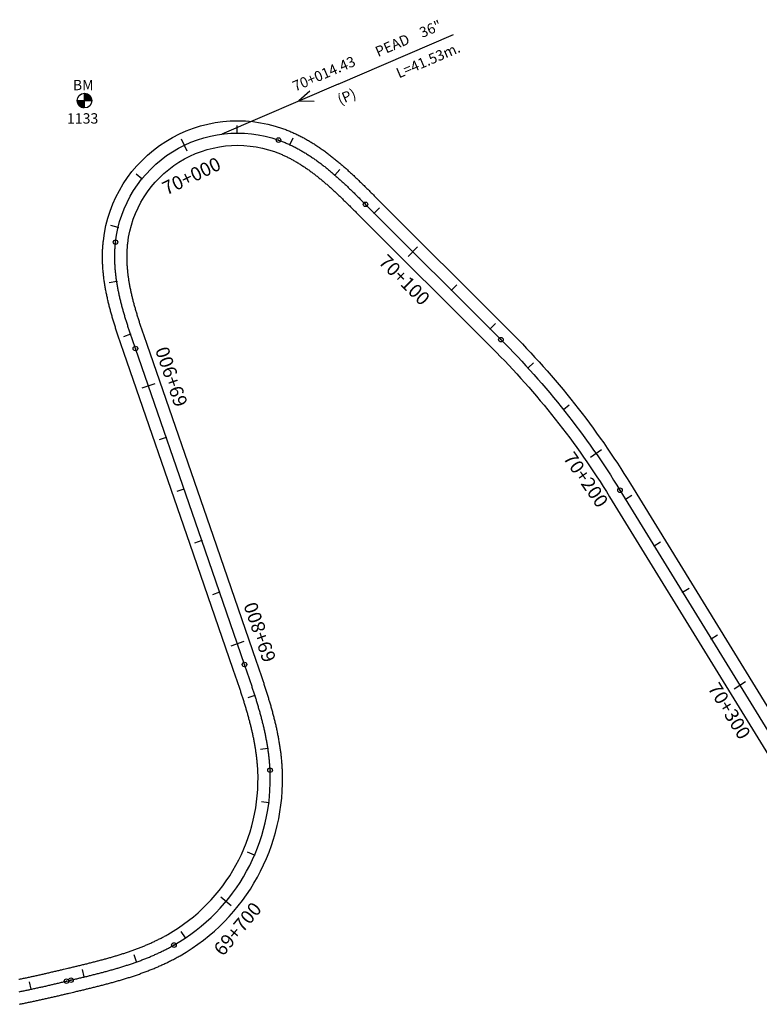
# Model space of a CAD drawing. Units: millimetres. Extents: x 752850 to 810631, y 8118200 to 8156837.
# Drawn here: x 797373 to 797644, y 8132826 to 8133187 of the extents above; entities that cross this region are included whole.
import ezdxf
from ezdxf.enums import TextEntityAlignment as Align

# ---------------------------------------------------------------- set-up
doc = ezdxf.new("R2010")
doc.units = ezdxf.units.MM
doc.header["$MEASUREMENT"] = 0
for name, color, linetype in [('1a-Alcantarillas plantas', 2, 'Continuous'), ('1a-BM', 7, 'Continuous'), ('1a-Eje Final', 240, 'Continuous'), ('1a-Estacado', 7, 'Continuous'), ('1a-Progresiva-Estacado', 2, 'Continuous'), ('1a_Borde de via', 231, 'Continuous')]:
    doc.layers.add(name, color=color, linetype=linetype)
doc.styles.add('romans', font='romans.shx', dxfattribs={"height": 2})
doc.styles.add('SIMPLEX', font='simplex.shx')
doc.styles.get("Standard").update_dxf_attribs({"font": 'ARIAL.TTF'})

# ---------------------------------------------------------------- blocks, each defined once
blk = doc.blocks.new('EJE TOTAL_DEPURADO$0$cir')
at = {"color": 0, "linetype": 'ByBlock'}
blk.add_circle((0, 0), 0.00417, dxfattribs=at)
blk.add_point((0, 0), dxfattribs=at)
blk = doc.blocks.new('EJE TOTAL_DEPURADO$0$MINORTIC')
at = {"color": 0, "linetype": 'ByBlock'}
blk.add_lwpolyline([(0, 0), (0, 0.000692)], dxfattribs=at)
blk.add_point((0, 0), dxfattribs=at)
blk = doc.blocks.new('EJE TOTAL_DEPURADO$0$MAJORTIC')
at = {"color": 0, "linetype": 'ByBlock'}
blk.add_lwpolyline([(0, -0.00069), (0, 0.00069)], dxfattribs=at)
blk.add_point((0, 0), dxfattribs=at)

msp = doc.modelspace()

# ---------------------------------------------------------------- linework, layer by layer
at = {"layer": '1a-Alcantarillas plantas', "color": 2}
for p, q in [((797489.82, 8133163.17), (797532.2, 8133181.4)), ((797489.82, 8133163.17), (797447.28, 8133144.88)), ((797479.52, 8133160.57), (797475.51, 8133157)), ((797475.51, 8133157), (797481.08, 8133156.93))]:
    msp.add_line(p, q, dxfattribs=at)
at = {"layer": '1a-BM', "color": 242}
for p, q in [((797396.9, 8133154.42), (797396.88, 8133159.82)), ((797397, 8133159.82), (797396.88, 8133159.7)), ((797397.15, 8133159.81), (797396.88, 8133159.54)), ((797397.29, 8133159.79), (797396.88, 8133159.38)), ((797397.42, 8133159.77), (797396.88, 8133159.22)), ((797397.55, 8133159.74), (797396.88, 8133159.06)), ((797397.68, 8133159.7), (797396.88, 8133158.9)), ((797397.8, 8133159.66), (797396.88, 8133158.74)), ((797397.91, 8133159.62), (797396.88, 8133158.58)), ((797398.02, 8133159.57), (797396.88, 8133158.42)), ((797398.13, 8133159.52), (797396.88, 8133158.26)), ((797398.23, 8133159.46), (797396.89, 8133158.1)), ((797398.33, 8133159.4), (797396.89, 8133157.95)), ((797398.43, 8133159.34), (797396.89, 8133157.79)), ((797398.52, 8133159.27), (797396.89, 8133157.63)), ((797398.61, 8133159.2), (797396.89, 8133157.47)), ((797398.69, 8133159.13), (797396.89, 8133157.31)), ((797398.77, 8133159.05), (797396.89, 8133157.15)), ((797398.85, 8133158.97), (797397.02, 8133157.12)), ((797398.93, 8133158.89), (797397.18, 8133157.12)), ((797399, 8133158.8), (797397.34, 8133157.12)), ((797399.07, 8133158.71), (797397.5, 8133157.12)), ((797399.14, 8133158.62), (797397.66, 8133157.12)), ((797399.2, 8133158.52), (797397.81, 8133157.12)), ((797399.26, 8133158.42), (797397.97, 8133157.13)), ((797399.31, 8133158.32), (797398.13, 8133157.13)), ((797399.36, 8133158.21), (797398.29, 8133157.13)), ((797399.41, 8133158.09), (797398.45, 8133157.13)), ((797394.19, 8133157.11), (797399.59, 8133157.13)), ((797394.31, 8133157.11), (797394.19, 8133156.99)), ((797394.47, 8133157.11), (797394.2, 8133156.84)), ((797394.63, 8133157.11), (797394.22, 8133156.7)), ((797394.79, 8133157.11), (797394.25, 8133156.56)), ((797394.95, 8133157.11), (797394.28, 8133156.43)), ((797395.11, 8133157.11), (797394.31, 8133156.31)), ((797395.27, 8133157.11), (797394.36, 8133156.19)), ((797395.43, 8133157.11), (797394.4, 8133156.08)), ((797395.59, 8133157.11), (797394.45, 8133155.97)), ((797395.75, 8133157.11), (797394.5, 8133155.86)), ((797395.91, 8133157.12), (797394.56, 8133155.76)), ((797396.06, 8133157.12), (797394.62, 8133155.66)), ((797396.22, 8133157.12), (797394.68, 8133155.56)), ((797396.38, 8133157.12), (797394.75, 8133155.47)), ((797396.54, 8133157.12), (797394.82, 8133155.38)), ((797396.7, 8133157.12), (797394.9, 8133155.3)), ((797396.86, 8133157.12), (797394.97, 8133155.22)), ((797396.89, 8133156.99), (797395.06, 8133155.14)), ((797396.89, 8133156.83), (797395.14, 8133155.06)), ((797396.89, 8133156.67), (797395.23, 8133154.99)), ((797396.89, 8133156.51), (797395.32, 8133154.92)), ((797396.89, 8133156.35), (797395.41, 8133154.86)), ((797396.89, 8133156.2), (797395.51, 8133154.8)), ((797396.9, 8133156.04), (797395.61, 8133154.74)), ((797396.9, 8133155.88), (797395.72, 8133154.69)), ((797396.9, 8133155.72), (797395.83, 8133154.64)), ((797396.9, 8133155.56), (797395.94, 8133154.59)), ((797396.9, 8133155.4), (797396.06, 8133154.55)), ((797396.9, 8133155.24), (797396.18, 8133154.52)), ((797396.9, 8133155.08), (797396.31, 8133154.48)), ((797396.9, 8133154.92), (797396.44, 8133154.46)), ((797396.9, 8133154.76), (797396.58, 8133154.44)), ((797396.9, 8133154.6), (797396.72, 8133154.43)), ((797396.9, 8133154.45), (797396.88, 8133154.42)), ((797399.45, 8133157.98), (797398.61, 8133157.13)), ((797399.49, 8133157.86), (797398.77, 8133157.13)), ((797399.52, 8133157.73), (797398.93, 8133157.13)), ((797399.55, 8133157.6), (797399.09, 8133157.13)), ((797399.57, 8133157.46), (797399.25, 8133157.13)), ((797399.58, 8133157.31), (797399.41, 8133157.13)), ((797399.59, 8133157.16), (797399.56, 8133157.13))]:
    msp.add_line(p, q, dxfattribs=at)
msp.add_circle((797396.89, 8133157.12), 2.7, dxfattribs=at)
at = {"layer": '1a-Eje Final'}
msp.add_lwpolyline([(797372.91, 8132830.57, 0.000854), (797373.64, 8132830.71, 0.000818), (797374.37, 8132830.86, 0.000782), (797375.09, 8132831.01, 0.000746), (797375.82, 8132831.15, 0.00071), (797376.55, 8132831.3, 0.000674), (797377.27, 8132831.46, 0.000638), (797377.99, 8132831.61, 0.000602), (797378.72, 8132831.77, 0.000566), (797379.44, 8132831.93, 0.000529), (797380.17, 8132832.09, 0.000493), (797380.89, 8132832.25, 0.000457), (797381.61, 8132832.41, 0.000421), (797382.33, 8132832.57, 0.000385), (797383.06, 8132832.74, 0.000349), (797383.78, 8132832.91, 0.000313), (797384.5, 8132833.07, 0.000277), (797385.22, 8132833.24, 0.000241), (797385.94, 8132833.41, 0.000205), (797386.66, 8132833.58, 0.000168), (797387.38, 8132833.75, 0.000132), (797388.11, 8132833.92, 0.000096), (797388.83, 8132834.09, 0.00006), (797389.55, 8132834.26, 0.000024), (797390.27, 8132834.43), (797391.94, 8132834.82, 0.000016), (797392.66, 8132835, 0.000065), (797393.38, 8132835.17, 0.000114), (797394.1, 8132835.34, 0.000163), (797394.82, 8132835.51, 0.000212), (797395.54, 8132835.68, 0.000261), (797396.26, 8132835.85, 0.00031), (797396.98, 8132836.03, 0.000359), (797397.7, 8132836.2, 0.000408), (797398.42, 8132836.38, 0.000457), (797399.14, 8132836.56, 0.000506), (797399.86, 8132836.73, 0.000555), (797400.58, 8132836.91, 0.000604), (797401.3, 8132837.1, 0.000653), (797402.02, 8132837.28, 0.000702), (797402.73, 8132837.46, 0.000751), (797403.45, 8132837.65, 0.0008), (797404.16, 8132837.84, 0.000849), (797404.88, 8132838.03, 0.000898), (797405.6, 8132838.23, 0.000947), (797406.31, 8132838.43, 0.000996), (797407.02, 8132838.63, 0.001045), (797407.73, 8132838.83, 0.001094), (797408.45, 8132839.04, 0.001143), (797409.16, 8132839.25, 0.001192), (797409.87, 8132839.46, 0.001241), (797410.57, 8132839.67, 0.00129), (797411.28, 8132839.89, 0.001339), (797411.99, 8132840.12, 0.001388), (797412.69, 8132840.35, 0.001437), (797413.4, 8132840.58, 0.001486), (797414.1, 8132840.81, 0.001535), (797414.8, 8132841.05, 0.001584), (797415.5, 8132841.3, 0.001633), (797416.2, 8132841.55, 0.001682), (797416.89, 8132841.8, 0.001731), (797417.59, 8132842.06, 0.00178), (797418.28, 8132842.32, 0.001829), (797418.97, 8132842.59, 0.001878), (797419.66, 8132842.86, 0.001927), (797420.34, 8132843.14, 0.001976), (797421.03, 8132843.42, 0.002025), (797421.71, 8132843.71, 0.002074), (797422.39, 8132844.01, 0.002123), (797423.07, 8132844.31, 0.002172), (797423.74, 8132844.62, 0.002221), (797424.41, 8132844.93, 0.00227), (797425.08, 8132845.25, 0.002319), (797425.75, 8132845.57, 0.002368), (797426.41, 8132845.9, 0.002417), (797427.07, 8132846.24, 0.002466), (797427.73, 8132846.58, 0.002515), (797428.38, 8132846.93, 0.002564), (797429.03, 8132847.29, 0.002613), (797429.67, 8132847.65, 0.281964), (797464.92, 8132911.73, 0.002629), (797464.88, 8132912.47, 0.00258), (797464.84, 8132913.21, 0.002531), (797464.78, 8132913.95, 0.002482), (797464.72, 8132914.69, 0.002433), (797464.65, 8132915.43, 0.002384), (797464.58, 8132916.16, 0.002335), (797464.5, 8132916.9, 0.002286), (797464.41, 8132917.64, 0.002237), (797464.31, 8132918.37, 0.002188), (797464.21, 8132919.1, 0.002139), (797464.1, 8132919.84, 0.00209), (797463.99, 8132920.57, 0.002041), (797463.86, 8132921.3, 0.001992), (797463.74, 8132922.03, 0.001943), (797463.61, 8132922.76, 0.001894), (797463.47, 8132923.49, 0.001845), (797463.32, 8132924.21, 0.001796), (797463.18, 8132924.94, 0.001747), (797463.02, 8132925.66, 0.001698), (797462.86, 8132926.39, 0.001649), (797462.7, 8132927.11, 0.0016), (797462.53, 8132927.83, 0.001551), (797462.36, 8132928.55, 0.001502), (797462.18, 8132929.27, 0.001453), (797462, 8132929.99, 0.001404), (797461.82, 8132930.71, 0.001355), (797461.63, 8132931.42, 0.001306), (797461.43, 8132932.14, 0.001257), (797461.24, 8132932.85, 0.001208), (797461.04, 8132933.56, 0.001159), (797460.83, 8132934.28, 0.00111), (797460.63, 8132934.99, 0.001061), (797460.42, 8132935.7, 0.001012), (797460.2, 8132936.41, 0.000963), (797459.99, 8132937.12, 0.000914), (797459.77, 8132937.82, 0.000866), (797459.55, 8132938.53, 0.000817), (797459.33, 8132939.24, 0.000768), (797459.1, 8132939.94, 0.000719), (797458.87, 8132940.65, 0.00067), (797458.64, 8132941.35, 0.000621), (797458.41, 8132942.06, 0.000572), (797458.18, 8132942.76, 0.000523), (797457.95, 8132943.46, 0.000474), (797457.71, 8132944.16, 0.000425), (797457.47, 8132944.87, 0.000376), (797457.24, 8132945.57, 0.000327), (797457, 8132946.27, 0.000278), (797456.76, 8132946.97, 0.000229), (797456.52, 8132947.67, 0.00018), (797456.28, 8132948.37, 0.000131), (797456.04, 8132949.07, 0.000082), (797455.79, 8132949.77, 0.000033), (797455.55, 8132950.47), (797439.88, 8132995.87), (797415.56, 8133066.3, -0.000025), (797415.32, 8133067, -0.000102), (797415.07, 8133067.7, -0.000178), (797414.83, 8133068.4, -0.000254), (797414.59, 8133069.1, -0.00033), (797414.35, 8133069.8, -0.000406), (797414.11, 8133070.5, -0.000483), (797413.88, 8133071.2, -0.000559), (797413.64, 8133071.9, -0.000635), (797413.41, 8133072.61, -0.000711), (797413.17, 8133073.31, -0.000787), (797412.94, 8133074.01, -0.000864), (797412.72, 8133074.72, -0.00094), (797412.49, 8133075.43, -0.001016), (797412.27, 8133076.13, -0.001092), (797412.05, 8133076.84, -0.001169), (797411.83, 8133077.55, -0.001245), (797411.62, 8133078.26, -0.001321), (797411.41, 8133078.97, -0.001397), (797411.21, 8133079.68, -0.001473), (797411.01, 8133080.39, -0.00155), (797410.81, 8133081.11, -0.001626), (797410.62, 8133081.82, -0.001702), (797410.43, 8133082.54, -0.001778), (797410.25, 8133083.26, -0.001854), (797410.07, 8133083.98, -0.001931), (797409.9, 8133084.7, -0.002007), (797409.74, 8133085.42, -0.002083), (797409.58, 8133086.14, -0.002159), (797409.42, 8133086.87, -0.002235), (797409.28, 8133087.59, -0.002312), (797409.14, 8133088.32, -0.002388), (797409, 8133089.05, -0.002464), (797408.88, 8133089.78, -0.00254), (797408.76, 8133090.51, -0.002616), (797408.65, 8133091.24, -0.002693), (797408.54, 8133091.98, -0.002769), (797408.45, 8133092.71, -0.002845), (797408.36, 8133093.45, -0.002921), (797408.28, 8133094.18, -0.002998), (797408.21, 8133094.92, -0.003074), (797408.15, 8133095.66, -0.00315), (797408.1, 8133096.4, -0.003226), (797408.06, 8133097.14, -0.003302), (797408.02, 8133097.88, -0.003379), (797408, 8133098.62, -0.003455), (797407.99, 8133099.36, -0.003531), (797407.99, 8133100.1, -0.003607), (797407.99, 8133100.84, -0.003683), (797408.01, 8133101.58, -0.00376), (797408.04, 8133102.32, -0.003836), (797408.08, 8133103.06, -0.003912), (797408.14, 8133103.8, -0.003988), (797408.2, 8133104.54, -0.004064), (797408.28, 8133105.27, -0.482689), (797468, 8133142.67, -0.00409), (797468.7, 8133142.42, -0.004014), (797469.39, 8133142.15, -0.003937), (797470.08, 8133141.88, -0.003861), (797470.76, 8133141.59, -0.003785), (797471.44, 8133141.3, -0.003709), (797472.12, 8133140.99, -0.003633), (797472.79, 8133140.67, -0.003556), (797473.45, 8133140.35, -0.00348), (797474.11, 8133140.01, -0.003404), (797474.77, 8133139.67, -0.003328), (797475.42, 8133139.32, -0.003252), (797476.07, 8133138.96, -0.003175), (797476.71, 8133138.59, -0.003099), (797477.35, 8133138.21, -0.003023), (797477.98, 8133137.83, -0.002947), (797478.61, 8133137.43, -0.002871), (797479.23, 8133137.03, -0.002794), (797479.85, 8133136.63, -0.002718), (797480.47, 8133136.21, -0.002642), (797481.08, 8133135.79, -0.002566), (797481.68, 8133135.37, -0.002489), (797482.28, 8133134.93, -0.002413), (797482.88, 8133134.5, -0.002337), (797483.47, 8133134.05, -0.002261), (797484.06, 8133133.6, -0.002185), (797484.65, 8133133.15, -0.002108), (797485.23, 8133132.69, -0.002032), (797485.8, 8133132.22, -0.001956), (797486.38, 8133131.76, -0.00188), (797486.95, 8133131.28, -0.001804), (797487.51, 8133130.81, -0.001727), (797488.08, 8133130.32, -0.001651), (797488.64, 8133129.84, -0.001575), (797489.19, 8133129.35, -0.001499), (797489.75, 8133128.86, -0.001423), (797490.3, 8133128.36, -0.001346), (797490.85, 8133127.86, -0.00127), (797491.39, 8133127.36, -0.001194), (797491.94, 8133126.86, -0.001118), (797492.48, 8133126.35, -0.001042), (797493.02, 8133125.85, -0.000965), (797493.55, 8133125.33, -0.000889), (797494.09, 8133124.82, -0.000813), (797494.62, 8133124.31, -0.000737), (797495.15, 8133123.79, -0.00066), (797495.68, 8133123.27, -0.000584), (797496.21, 8133122.76, -0.000508), (797496.74, 8133122.24, -0.000432), (797497.26, 8133121.71, -0.000356), (797497.79, 8133121.19, -0.000279), (797498.32, 8133120.67, -0.000203), (797498.84, 8133120.15, -0.000127), (797499.36, 8133119.63, -0.000051), (797499.89, 8133119.1), (797549.54, 8133069.54, -0.058852), (797593.18, 8133014.33), (797680.36, 8132872.54, 0.000016)], format="xyb", dxfattribs=at)
at = {"layer": '1a_Borde de via'}
for points in [[(797372.77, 8132835.13, 0.000818), (797373.48, 8132835.27, 0.000782), (797374.2, 8132835.41, 0.000746), (797374.91, 8132835.56, 0.00071), (797375.62, 8132835.71, 0.000674), (797376.34, 8132835.86, 0.000638), (797377.05, 8132836.01, 0.000602), (797377.76, 8132836.17, 0.000566), (797378.48, 8132836.32, 0.000529), (797379.19, 8132836.48, 0.000493), (797379.9, 8132836.64, 0.000457), (797380.62, 8132836.8, 0.000421), (797381.33, 8132836.96, 0.000385), (797382.05, 8132837.13, 0.000349), (797382.77, 8132837.29, 0.000313), (797383.48, 8132837.46, 0.000277), (797384.2, 8132837.62, 0.000241), (797384.92, 8132837.79, 0.000205), (797385.63, 8132837.96, 0.000168), (797386.35, 8132838.13, 0.000132), (797387.07, 8132838.3, 0.000096), (797387.79, 8132838.47, 0.00006), (797388.51, 8132838.64, 0.000024), (797389.23, 8132838.81), (797390.9, 8132839.2, 0.000016), (797391.62, 8132839.37, 0.000065), (797392.34, 8132839.54, 0.000114), (797393.06, 8132839.72, 0.000163), (797393.78, 8132839.89, 0.000212), (797394.5, 8132840.06, 0.000261), (797395.21, 8132840.23, 0.00031), (797395.93, 8132840.4, 0.000359), (797396.64, 8132840.57, 0.000408), (797397.35, 8132840.75, 0.000457), (797398.06, 8132840.92, 0.000506), (797398.77, 8132841.1, 0.000555), (797399.48, 8132841.28, 0.000604), (797400.19, 8132841.46, 0.000653), (797400.89, 8132841.64, 0.000702), (797401.6, 8132841.82, 0.000751), (797402.3, 8132842, 0.0008), (797403, 8132842.19, 0.000849), (797403.7, 8132842.38, 0.000898), (797404.4, 8132842.57, 0.000947), (797405.1, 8132842.76, 0.000996), (797405.8, 8132842.96, 0.001045), (797406.49, 8132843.15, 0.001094), (797407.18, 8132843.36, 0.001143), (797407.87, 8132843.56, 0.001192), (797408.56, 8132843.77, 0.001241), (797409.25, 8132843.98, 0.00129), (797409.94, 8132844.19, 0.001339), (797410.62, 8132844.4, 0.001388), (797411.3, 8132844.62, 0.001437), (797411.98, 8132844.85, 0.001486), (797412.65, 8132845.07, 0.001535), (797413.33, 8132845.31, 0.001584), (797414, 8132845.54, 0.001633), (797414.67, 8132845.78, 0.001682), (797415.34, 8132846.02, 0.001731), (797416, 8132846.27, 0.00178), (797416.67, 8132846.52, 0.001829), (797417.33, 8132846.78, 0.001878), (797417.98, 8132847.04, 0.001927), (797418.64, 8132847.3, 0.001976), (797419.29, 8132847.57, 0.002025), (797419.94, 8132847.85, 0.002074), (797420.58, 8132848.13, 0.002123), (797421.22, 8132848.41, 0.002172), (797421.86, 8132848.7, 0.002221), (797422.5, 8132849, 0.00227), (797423.13, 8132849.3, 0.002319), (797423.76, 8132849.61, 0.002368), (797424.38, 8132849.92, 0.002417), (797425, 8132850.24, 0.002466), (797425.62, 8132850.56, 0.002515), (797426.23, 8132850.89, 0.002564), (797426.84, 8132851.22, 0.002613), (797427.44, 8132851.56, 0.281964), (797460.43, 8132911.52, 0.002629), (797460.39, 8132912.22, 0.00258), (797460.35, 8132912.91, 0.002531), (797460.3, 8132913.6, 0.002482), (797460.24, 8132914.3, 0.002433), (797460.18, 8132914.99, 0.002384), (797460.1, 8132915.69, 0.002335), (797460.03, 8132916.38, 0.002286), (797459.94, 8132917.07, 0.002237), (797459.85, 8132917.77, 0.002188), (797459.75, 8132918.46, 0.002139), (797459.65, 8132919.16, 0.00209), (797459.54, 8132919.85, 0.002041), (797459.43, 8132920.55, 0.001992), (797459.31, 8132921.24, 0.001943), (797459.18, 8132921.94, 0.001894), (797459.05, 8132922.63, 0.001845), (797458.91, 8132923.33, 0.001796), (797458.77, 8132924.02, 0.001747), (797458.62, 8132924.71, 0.001698), (797458.47, 8132925.41, 0.001649), (797458.31, 8132926.1, 0.0016), (797458.15, 8132926.8, 0.001551), (797457.99, 8132927.49, 0.001502), (797457.82, 8132928.18, 0.001453), (797457.64, 8132928.87, 0.001404), (797457.46, 8132929.57, 0.001355), (797457.28, 8132930.26, 0.001306), (797457.09, 8132930.95, 0.001257), (797456.9, 8132931.65, 0.001208), (797456.71, 8132932.34, 0.001159), (797456.51, 8132933.03, 0.00111), (797456.31, 8132933.72, 0.001061), (797456.1, 8132934.41, 0.001012), (797455.9, 8132935.11, 0.000963), (797455.69, 8132935.8, 0.000914), (797455.47, 8132936.49, 0.000866), (797455.26, 8132937.18, 0.000817), (797455.04, 8132937.88, 0.000768), (797454.82, 8132938.57, 0.000719), (797454.59, 8132939.26, 0.00067), (797454.37, 8132939.95, 0.000621), (797454.14, 8132940.65, 0.000572), (797453.91, 8132941.34, 0.000523), (797453.68, 8132942.04, 0.000474), (797453.45, 8132942.73, 0.000425), (797453.21, 8132943.42, 0.000376), (797452.98, 8132944.12, 0.000327), (797452.74, 8132944.82, 0.000278), (797452.5, 8132945.51, 0.000229), (797452.26, 8132946.21, 0.00018), (797452.02, 8132946.91, 0.000131), (797451.78, 8132947.6, 0.000082), (797451.54, 8132948.3, 0.000033), (797451.3, 8132949), (797435.62, 8132994.4), (797411.3, 8133064.83, -0.000025), (797411.06, 8133065.53, -0.000102), (797410.82, 8133066.23, -0.000178), (797410.58, 8133066.93, -0.000254), (797410.34, 8133067.64, -0.00033), (797410.09, 8133068.35, -0.000406), (797409.85, 8133069.05, -0.000483), (797409.61, 8133069.76, -0.000559), (797409.37, 8133070.48, -0.000635), (797409.14, 8133071.19, -0.000711), (797408.9, 8133071.91, -0.000787), (797408.67, 8133072.62, -0.000864), (797408.43, 8133073.34, -0.00094), (797408.2, 8133074.07, -0.001016), (797407.97, 8133074.79, -0.001092), (797407.75, 8133075.52, -0.001169), (797407.53, 8133076.25, -0.001245), (797407.31, 8133076.98, -0.001321), (797407.09, 8133077.71, -0.001397), (797406.88, 8133078.45, -0.001473), (797406.67, 8133079.19, -0.00155), (797406.47, 8133079.93, -0.001626), (797406.27, 8133080.67, -0.001702), (797406.07, 8133081.42, -0.001778), (797405.88, 8133082.17, -0.001854), (797405.7, 8133082.92, -0.001931), (797405.52, 8133083.67, -0.002007), (797405.35, 8133084.43, -0.002083), (797405.18, 8133085.19, -0.002159), (797405.02, 8133085.95, -0.002235), (797404.86, 8133086.72, -0.002312), (797404.71, 8133087.49, -0.002388), (797404.57, 8133088.26, -0.002464), (797404.44, 8133089.03, -0.00254), (797404.31, 8133089.81, -0.002616), (797404.19, 8133090.59, -0.002693), (797404.08, 8133091.37, -0.002769), (797403.98, 8133092.15, -0.002845), (797403.89, 8133092.94, -0.002921), (797403.8, 8133093.73, -0.002998), (797403.73, 8133094.52, -0.003074), (797403.66, 8133095.32, -0.00315), (797403.61, 8133096.11, -0.003226), (797403.56, 8133096.91, -0.003302), (797403.53, 8133097.71, -0.003379), (797403.5, 8133098.51, -0.003455), (797403.49, 8133099.31, -0.003531), (797403.49, 8133100.12, -0.003607), (797403.49, 8133100.92, -0.003683), (797403.52, 8133101.73, -0.00376), (797403.55, 8133102.54, -0.003836), (797403.59, 8133103.35, -0.003912), (797403.65, 8133104.16, -0.003988), (797403.72, 8133104.97, -0.004064), (797403.81, 8133105.78, -0.482689), (797469.5, 8133146.91, -0.00409), (797470.27, 8133146.63, -0.004014), (797471.03, 8133146.34, -0.003937), (797471.78, 8133146.04, -0.003861), (797472.53, 8133145.73, -0.003785), (797473.27, 8133145.41, -0.003709), (797474.01, 8133145.07, -0.003633), (797474.74, 8133144.73, -0.003556), (797475.46, 8133144.38, -0.00348), (797476.17, 8133144.01, -0.003404), (797476.88, 8133143.64, -0.003328), (797477.59, 8133143.26, -0.003252), (797478.29, 8133142.87, -0.003175), (797478.98, 8133142.47, -0.003099), (797479.66, 8133142.07, -0.003023), (797480.34, 8133141.66, -0.002947), (797481.02, 8133141.24, -0.002871), (797481.68, 8133140.81, -0.002794), (797482.34, 8133140.37, -0.002718), (797483, 8133139.93, -0.002642), (797483.65, 8133139.49, -0.002566), (797484.29, 8133139.03, -0.002489), (797484.93, 8133138.57, -0.002413), (797485.56, 8133138.11, -0.002337), (797486.19, 8133137.64, -0.002261), (797486.81, 8133137.17, -0.002185), (797487.42, 8133136.69, -0.002108), (797488.03, 8133136.21, -0.002032), (797488.64, 8133135.72, -0.001956), (797489.24, 8133135.23, -0.00188), (797489.84, 8133134.73, -0.001804), (797490.43, 8133134.24, -0.001727), (797491.01, 8133133.73, -0.001651), (797491.6, 8133133.23, -0.001575), (797492.17, 8133132.72, -0.001499), (797492.75, 8133132.21, -0.001423), (797493.32, 8133131.7, -0.001346), (797493.88, 8133131.19, -0.00127), (797494.44, 8133130.67, -0.001194), (797495, 8133130.15, -0.001118), (797495.56, 8133129.63, -0.001042), (797496.11, 8133129.11, -0.000965), (797496.66, 8133128.59, -0.000889), (797497.21, 8133128.07, -0.000813), (797497.75, 8133127.54, -0.000737), (797498.29, 8133127.02, -0.00066), (797498.83, 8133126.49, -0.000584), (797499.36, 8133125.96, -0.000508), (797499.9, 8133125.44, -0.000432), (797500.43, 8133124.91, -0.000356), (797500.96, 8133124.39, -0.000279), (797501.49, 8133123.86, -0.000203), (797502.02, 8133123.33, -0.000127), (797502.54, 8133122.81, -0.000051), (797503.07, 8133122.29), (797552.72, 8133072.73, -0.058852), (797597.02, 8133016.68), (797684.19, 8132874.9, 0.000016)], [(797373.03, 8132826.01, 0.00089), (797373.77, 8132826.15, 0.000854), (797374.51, 8132826.3, 0.000818), (797375.25, 8132826.45, 0.000782), (797375.99, 8132826.6, 0.000746), (797376.73, 8132826.75, 0.00071), (797377.47, 8132826.9, 0.000674), (797378.2, 8132827.06, 0.000638), (797378.94, 8132827.21, 0.000602), (797379.67, 8132827.37, 0.000566), (797380.41, 8132827.53, 0.000529), (797381.14, 8132827.69, 0.000493), (797381.87, 8132827.86, 0.000457), (797382.6, 8132828.02, 0.000421), (797383.33, 8132828.19, 0.000385), (797384.06, 8132828.35, 0.000349), (797384.79, 8132828.52, 0.000313), (797385.52, 8132828.69, 0.000277), (797386.24, 8132828.86, 0.000241), (797386.97, 8132829.03, 0.000205), (797387.69, 8132829.2, 0.000168), (797388.42, 8132829.37, 0.000132), (797389.14, 8132829.54, 0.000096), (797389.86, 8132829.71, 0.00006), (797390.58, 8132829.88, 0.000024), (797391.31, 8132830.05), (797392.98, 8132830.45, 0.000016), (797393.7, 8132830.62, 0.000065), (797394.42, 8132830.79, 0.000114), (797395.14, 8132830.96, 0.000163), (797395.87, 8132831.13, 0.000212), (797396.59, 8132831.3, 0.000261), (797397.32, 8132831.48, 0.00031), (797398.04, 8132831.65, 0.000359), (797398.77, 8132831.83, 0.000408), (797399.49, 8132832.01, 0.000457), (797400.22, 8132832.19, 0.000506), (797400.95, 8132832.37, 0.000555), (797401.68, 8132832.55, 0.000604), (797402.41, 8132832.73, 0.000653), (797403.14, 8132832.92, 0.000702), (797403.87, 8132833.11, 0.000751), (797404.6, 8132833.3, 0.0008), (797405.33, 8132833.49, 0.000849), (797406.06, 8132833.69, 0.000898), (797406.79, 8132833.89, 0.000947), (797407.52, 8132834.09, 0.000996), (797408.25, 8132834.3, 0.001045), (797408.98, 8132834.51, 0.001094), (797409.71, 8132834.72, 0.001143), (797410.44, 8132834.93, 0.001192), (797411.17, 8132835.15, 0.001241), (797411.9, 8132835.37, 0.00129), (797412.63, 8132835.6, 0.001339), (797413.36, 8132835.83, 0.001388), (797414.09, 8132836.07, 0.001437), (797414.82, 8132836.31, 0.001486), (797415.54, 8132836.55, 0.001535), (797416.27, 8132836.8, 0.001584), (797417, 8132837.05, 0.001633), (797417.72, 8132837.31, 0.001682), (797418.45, 8132837.58, 0.001731), (797419.17, 8132837.85, 0.00178), (797419.89, 8132838.12, 0.001829), (797420.61, 8132838.4, 0.001878), (797421.33, 8132838.69, 0.001927), (797422.05, 8132838.98, 0.001976), (797422.77, 8132839.27, 0.002025), (797423.49, 8132839.58, 0.002074), (797424.2, 8132839.89, 0.002123), (797424.91, 8132840.2, 0.002172), (797425.62, 8132840.53, 0.002221), (797426.33, 8132840.86, 0.00227), (797427.04, 8132841.19, 0.002319), (797427.74, 8132841.54, 0.002368), (797428.44, 8132841.89, 0.002417), (797429.14, 8132842.24, 0.002466), (797429.83, 8132842.61, 0.002515), (797430.53, 8132842.98, 0.002564), (797431.22, 8132843.36, 0.002613), (797431.9, 8132843.74, 0.281964), (797469.42, 8132911.94, 0.002629), (797469.38, 8132912.73, 0.00258), (797469.33, 8132913.52, 0.002531), (797469.27, 8132914.3, 0.002482), (797469.2, 8132915.08, 0.002433), (797469.13, 8132915.86, 0.002384), (797469.05, 8132916.64, 0.002335), (797468.97, 8132917.42, 0.002286), (797468.87, 8132918.2, 0.002237), (797468.77, 8132918.97, 0.002188), (797468.66, 8132919.74, 0.002139), (797468.55, 8132920.52, 0.00209), (797468.43, 8132921.28, 0.002041), (797468.3, 8132922.05, 0.001992), (797468.17, 8132922.82, 0.001943), (797468.03, 8132923.58, 0.001894), (797467.89, 8132924.34, 0.001845), (797467.74, 8132925.1, 0.001796), (797467.58, 8132925.86, 0.001747), (797467.42, 8132926.61, 0.001698), (797467.26, 8132927.37, 0.001649), (797467.09, 8132928.12, 0.0016), (797466.91, 8132928.87, 0.001551), (797466.73, 8132929.61, 0.001502), (797466.55, 8132930.36, 0.001453), (797466.36, 8132931.1, 0.001404), (797466.17, 8132931.84, 0.001355), (797465.97, 8132932.58, 0.001306), (797465.77, 8132933.32, 0.001257), (797465.57, 8132934.06, 0.001208), (797465.37, 8132934.79, 0.001159), (797465.16, 8132935.52, 0.00111), (797464.94, 8132936.25, 0.001061), (797464.73, 8132936.98, 0.001012), (797464.51, 8132937.71, 0.000963), (797464.29, 8132938.43, 0.000914), (797464.07, 8132939.16, 0.000866), (797463.84, 8132939.88, 0.000817), (797463.62, 8132940.6, 0.000768), (797463.39, 8132941.32, 0.000719), (797463.15, 8132942.04, 0.00067), (797462.92, 8132942.75, 0.000621), (797462.69, 8132943.47, 0.000572), (797462.45, 8132944.18, 0.000523), (797462.21, 8132944.89, 0.000474), (797461.98, 8132945.6, 0.000425), (797461.74, 8132946.31, 0.000376), (797461.5, 8132947.02, 0.000327), (797461.26, 8132947.72, 0.000278), (797461.02, 8132948.43, 0.000229), (797460.77, 8132949.13, 0.00018), (797460.53, 8132949.84, 0.000131), (797460.29, 8132950.54, 0.000082), (797460.05, 8132951.24, 0.000033), (797459.81, 8132951.94), (797444.13, 8132997.34), (797419.81, 8133067.77, -0.000025), (797419.57, 8133068.46, -0.000102), (797419.33, 8133069.16, -0.000178), (797419.09, 8133069.86, -0.000254), (797418.85, 8133070.56, -0.00033), (797418.61, 8133071.25, -0.000406), (797418.38, 8133071.95, -0.000483), (797418.14, 8133072.64, -0.000559), (797417.91, 8133073.33, -0.000635), (797417.68, 8133074.02, -0.000711), (797417.45, 8133074.71, -0.000787), (797417.22, 8133075.4, -0.000864), (797417, 8133076.09, -0.00094), (797416.78, 8133076.78, -0.001016), (797416.57, 8133077.47, -0.001092), (797416.35, 8133078.16, -0.001169), (797416.14, 8133078.85, -0.001245), (797415.94, 8133079.54, -0.001321), (797415.73, 8133080.23, -0.001397), (797415.54, 8133080.91, -0.001473), (797415.34, 8133081.6, -0.00155), (797415.15, 8133082.29, -0.001626), (797414.97, 8133082.97, -0.001702), (797414.79, 8133083.66, -0.001778), (797414.62, 8133084.35, -0.001854), (797414.45, 8133085.03, -0.001931), (797414.28, 8133085.72, -0.002007), (797414.13, 8133086.41, -0.002083), (797413.98, 8133087.09, -0.002159), (797413.83, 8133087.78, -0.002235), (797413.69, 8133088.47, -0.002312), (797413.56, 8133089.15, -0.002388), (797413.43, 8133089.84, -0.002464), (797413.31, 8133090.53, -0.00254), (797413.2, 8133091.21, -0.002616), (797413.1, 8133091.9, -0.002693), (797413, 8133092.58, -0.002769), (797412.91, 8133093.27, -0.002845), (797412.83, 8133093.95, -0.002921), (797412.76, 8133094.64, -0.002998), (797412.69, 8133095.32, -0.003074), (797412.64, 8133096, -0.00315), (797412.59, 8133096.68, -0.003226), (797412.55, 8133097.36, -0.003302), (797412.52, 8133098.05, -0.003379), (797412.5, 8133098.72, -0.003455), (797412.49, 8133099.4, -0.003531), (797412.49, 8133100.08, -0.003607), (797412.49, 8133100.76, -0.003683), (797412.51, 8133101.43, -0.00376), (797412.54, 8133102.1, -0.003836), (797412.58, 8133102.77, -0.003912), (797412.62, 8133103.44, -0.003988), (797412.68, 8133104.11, -0.004064), (797412.75, 8133104.77, -0.482689), (797466.5, 8133138.43, -0.00409), (797467.13, 8133138.2, -0.004014), (797467.75, 8133137.96, -0.003937), (797468.38, 8133137.71, -0.003861), (797469, 8133137.45, -0.003785), (797469.61, 8133137.19, -0.003709), (797470.23, 8133136.91, -0.003633), (797470.84, 8133136.62, -0.003556), (797471.45, 8133136.32, -0.00348), (797472.05, 8133136.01, -0.003404), (797472.65, 8133135.7, -0.003328), (797473.25, 8133135.38, -0.003252), (797473.85, 8133135.04, -0.003175), (797474.44, 8133134.7, -0.003099), (797475.03, 8133134.35, -0.003023), (797475.62, 8133134, -0.002947), (797476.2, 8133133.63, -0.002871), (797476.78, 8133133.26, -0.002794), (797477.36, 8133132.88, -0.002718), (797477.93, 8133132.49, -0.002642), (797478.5, 8133132.1, -0.002566), (797479.07, 8133131.7, -0.002489), (797479.64, 8133131.29, -0.002413), (797480.2, 8133130.88, -0.002337), (797480.76, 8133130.46, -0.002261), (797481.32, 8133130.04, -0.002185), (797481.87, 8133129.61, -0.002108), (797482.42, 8133129.17, -0.002032), (797482.97, 8133128.73, -0.001956), (797483.52, 8133128.28, -0.00188), (797484.06, 8133127.83, -0.001804), (797484.6, 8133127.37, -0.001727), (797485.14, 8133126.91, -0.001651), (797485.68, 8133126.45, -0.001575), (797486.22, 8133125.98, -0.001499), (797486.75, 8133125.5, -0.001423), (797487.28, 8133125.03, -0.001346), (797487.81, 8133124.54, -0.00127), (797488.34, 8133124.06, -0.001194), (797488.87, 8133123.57, -0.001118), (797489.39, 8133123.08, -0.001042), (797489.92, 8133122.58, -0.000965), (797490.44, 8133122.08, -0.000889), (797490.97, 8133121.58, -0.000813), (797491.49, 8133121.07, -0.000737), (797492.01, 8133120.57, -0.00066), (797492.53, 8133120.06, -0.000584), (797493.05, 8133119.55, -0.000508), (797493.58, 8133119.03, -0.000432), (797494.1, 8133118.52, -0.000356), (797494.62, 8133118, -0.000279), (797495.14, 8133117.48, -0.000203), (797495.66, 8133116.96, -0.000127), (797496.19, 8133116.44, -0.000051), (797496.71, 8133115.92), (797546.37, 8133066.36, -0.058852), (797589.35, 8133011.97), (797676.52, 8132870.18, 0.000016)]]:
    msp.add_lwpolyline(points, format="xyb", dxfattribs=at)

# ---------------------------------------------------------------- block references
at = {"layer": '1a-Estacado', "color": 0, "linetype": 'Continuous'}
for name, p, xscale, yscale, zscale, rotation in [('EJE TOTAL_DEPURADO$0$MINORTIC', (797452.84, 8133145.24), 4000, 4000, 4000, 0.2004627859100061), ('EJE TOTAL_DEPURADO$0$cir', (797468, 8133142.67), 200, 200, 200, 340.5210748150033), ('EJE TOTAL_DEPURADO$0$MAJORTIC', (797433.51, 8133140.81), 3600, 3600, 3600, 25.66525367362883), ('EJE TOTAL_DEPURADO$0$MINORTIC', (797472.21, 8133140.95), 4000, 4000, 4000, 335.0642721275979), ('EJE TOTAL_DEPURADO$0$MINORTIC', (797417.96, 8133128.49), 4000, 4000, 4000, 51.13004458781231), ('EJE TOTAL_DEPURADO$0$MINORTIC', (797488.71, 8133129.77), 4000, 4000, 4000, 318.8583804198), ('EJE TOTAL_DEPURADO$0$cir', (797499.89, 8133119.1), 200, 200, 200, 315.0562839154605), ('EJE TOTAL_DEPURADO$0$MINORTIC', (797503.11, 8133115.89), 4000, 4000, 4000, 315.0562838258336), ('EJE TOTAL_DEPURADO$0$MINORTIC', (797409.22, 8133110.68), 4000.000000000004, 4000.000000000004, 4000, 76.59483545505216), ('EJE TOTAL_DEPURADO$0$cir', (797408.28, 8133105.27), 199.9999999999997, 199.9999999999997, 200, 83.58537392270817), ('EJE TOTAL_DEPURADO$0$MAJORTIC', (797517.26, 8133101.76), 3600, 3600, 3600, 315.0562838399969), ('EJE TOTAL_DEPURADO$0$MINORTIC', (797408.71, 8133090.81), 4000, 4000, 4000, 98.70894049148231), ('EJE TOTAL_DEPURADO$0$MINORTIC', (797531.42, 8133087.64), 3999.999999999998, 3999.999999999998, 4000, 315.0562838305547), ('EJE TOTAL_DEPURADO$0$MINORTIC', (797545.57, 8133073.51), 4000, 4000, 4000, 315.0562838211125), ('EJE TOTAL_DEPURADO$0$MINORTIC', (797413.78, 8133071.49), 4000, 4000, 4000, 108.5704073878382), ('EJE TOTAL_DEPURADO$0$cir', (797549.54, 8133069.54), 199.9999999999999, 199.9999999999999, 200, 315.0562838305547), ('EJE TOTAL_DEPURADO$0$cir', (797415.56, 8133066.3), 200, 200, 200, 109.0501647704747), ('EJE TOTAL_DEPURADO$0$MINORTIC', (797559.48, 8133059.14), 4000, 4000, 4000, 312.3081320931099), ('EJE TOTAL_DEPURADO$0$MAJORTIC', (797420.29, 8133052.58), 3599.999999999998, 3599.999999999998, 3600, 109.0501647726519), ('EJE TOTAL_DEPURADO$0$MINORTIC', (797572.44, 8133043.91), 4000, 4000, 4000, 308.4884134644901), ('EJE TOTAL_DEPURADO$0$MINORTIC', (797426.82, 8133033.68), 4000.000000000003, 4000.000000000003, 4000, 109.0501647682976), ('EJE TOTAL_DEPURADO$0$MAJORTIC', (797584.36, 8133027.85), 3600, 3600, 3600, 304.6686948269065), ('EJE TOTAL_DEPURADO$0$MINORTIC', (797433.35, 8133014.77), 4000, 4000, 4000, 109.0501647726519), ('EJE TOTAL_DEPURADO$0$cir', (797593.18, 8133014.33), 200, 200, 200, 301.5838821689327), ('EJE TOTAL_DEPURADO$0$MINORTIC', (797595.2, 8133011.05), 4000.000000000001, 4000.000000000001, 4000, 301.5838826618441), ('EJE TOTAL_DEPURADO$0$MINORTIC', (797439.88, 8132995.87), 4000.000000000001, 4000.000000000001, 4000, 109.0501662364481), ('EJE TOTAL_DEPURADO$0$MINORTIC', (797439.88, 8132995.87), 3999.999999999999, 4000.000000000004, 4000, 109.0501647704747), ('EJE TOTAL_DEPURADO$0$MINORTIC', (797605.67, 8132994.01), 4000.000000000001, 4000.000000000001, 4000, 301.5838826618441), ('EJE TOTAL_DEPURADO$0$MINORTIC', (797616.15, 8132976.97), 4000.000000000001, 4000.000000000001, 4000, 301.5838826618441), ('EJE TOTAL_DEPURADO$0$MINORTIC', (797446.4, 8132976.96), 4000.000000000001, 4000.000000000001, 4000, 109.050166234271), ('EJE TOTAL_DEPURADO$0$MINORTIC', (797626.62, 8132959.94), 4000.000000000001, 4000.000000000001, 4000, 301.5838826618441), ('EJE TOTAL_DEPURADO$0$MAJORTIC', (797452.93, 8132958.06), 3599.999999999999, 3599.999999999999, 3600, 109.050166232094), ('EJE TOTAL_DEPURADO$0$cir', (797455.55, 8132950.47), 199.9999999999999, 200, 200, 109.050166234271), ('EJE TOTAL_DEPURADO$0$MAJORTIC', (797637.1, 8132942.9), 3600, 3600, 3600, 301.5838826618441), ('EJE TOTAL_DEPURADO$0$MINORTIC', (797459.36, 8132939.12), 4000, 4000, 4000, 107.5830640946737), ('EJE TOTAL_DEPURADO$0$MINORTIC', (797464.12, 8132919.72), 4000.000000000004, 4000.000000000004, 4000, 98.58981668876427), ('EJE TOTAL_DEPURADO$0$cir', (797464.92, 8132911.73), 199.9999999999999, 199.9999999999999, 200, 92.67994349786447), ('EJE TOTAL_DEPURADO$0$MINORTIC', (797464.46, 8132899.78), 4000.000000000004, 4000.000000000004, 4000, 82.87856002691105), ('EJE TOTAL_DEPURADO$0$MINORTIC', (797459.2, 8132880.56), 4000, 4000, 4000, 66.5083373126192), ('EJE TOTAL_DEPURADO$0$MAJORTIC', (797448.73, 8132863.6), 3600.000000000001, 3600.000000000001, 3600, 50.13811460708006), ('EJE TOTAL_DEPURADO$0$MINORTIC', (797433.91, 8132850.27), 4000, 4000, 4000, 33.76789188363951), ('EJE TOTAL_DEPURADO$0$cir', (797429.67, 8132847.65), 200, 200, 200, 29.69377633550019), ('EJE TOTAL_DEPURADO$0$MINORTIC', (797416, 8132841.48), 4000, 4000, 4000, 19.70665256599547), ('EJE TOTAL_DEPURADO$0$MINORTIC', (797396.78, 8132835.98), 3999.999999999998, 3999.999999999998, 4000, 13.57703910447058), ('EJE TOTAL_DEPURADO$0$MINORTIC', (797377.3, 8132831.46), 4000.000000000004, 4000.000000000004, 4000, 11.98908611398387), ('EJE TOTAL_DEPURADO$0$cir', (797390.27, 8132834.43), 200, 200, 200, 13.32355360890255), ('EJE TOTAL_DEPURADO$0$cir', (797391.94, 8132834.82), 200, 200, 200, 13.32355362837427)]:
    msp.add_blockref(name, p, dxfattribs=dict(at, xscale=xscale, yscale=yscale, zscale=zscale, rotation=rotation))

# ---------------------------------------------------------------- texts
at = {"layer": '1a-Alcantarillas plantas', "color": 2}
for s, p in [('36"', (797520.69, 8133180.05)), ('PEAD', (797504.5, 8133173.05)), ('L=41.53m.', (797512.16, 8133165.24)), ('70+014.43', (797474.15, 8133160.41)), ('(P)', (797490.6, 8133155.55))]:
    msp.add_text(s, height=3.8, rotation=23.2708, dxfattribs=at).set_placement(p)
at = {"layer": '1a-Alcantarillas plantas', "style": 'romans'}
msp.add_text('0+000', height=0.02, rotation=23.2708, dxfattribs=at).set_placement((797475.51, 8133157), align=Align.MIDDLE_CENTER)
at = {"layer": '1a-BM', "style": 'romans'}
msp.add_text('BM', height=3.8, dxfattribs=at).set_placement((797392.61, 8133160.93, 417.85))
at = {"layer": '1a-BM', "color": 242, "style": 'romans'}
msp.add_text('1133', height=3.8, dxfattribs=at).set_placement((797390.45, 8133148.7))
at = {"layer": '1a-Progresiva-Estacado', "color": 7, "style": 'SIMPLEX'}
for s, rotation, p in [('70+000', 25.6653, (797436.1, 8133129.5)), ('70+100', 315.0563, (797514.15, 8133091.42)), ('69+900', 109.0502, (797428.77, 8133055.93)), ('70+200', 304.6687, (797580.67, 8133018.21)), ('69+800', 109.0502, (797461.16, 8132962.31)), ('70+300', 301.5839, (797633.26, 8132933.48)), ('69+700', 50.1381, (797452.99, 8132853.59))]:
    msp.add_text(s, height=5, rotation=rotation, dxfattribs=at).set_placement(p, align=Align.MIDDLE_CENTER)

doc.saveas('drawing.dxf')
